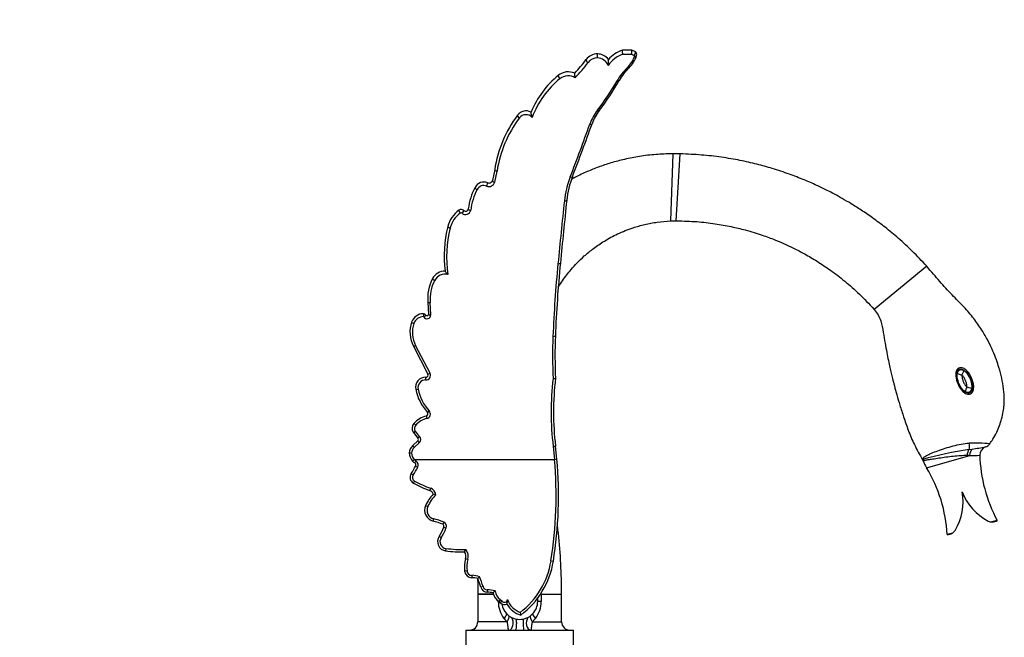
# Model space of a CAD drawing. Units: millimetres. Extents: x 0 to 1394, y 0 to 2304.
# Drawn here: x 983 to 1394, y 1518 to 1776 of the extents above; entities that cross this region are included whole.
import ezdxf
from ezdxf import colors
from ezdxf.entities.mleader import LeaderData, LeaderLine
from ezdxf.math import Vec2, Vec3

# ---------------------------------------------------------------- set-up
doc = ezdxf.new("R2010")
doc.units = ezdxf.units.MM
doc.layers.add('DV3_Défaut', color=7, linetype='Continuous')
doc.layers.add('Défaut', color=7, linetype='Continuous')

# ---------------------------------------------------------------- blocks, each defined once
blk = doc.blocks.new('_DOT')
at = {"color": 0}
blk.add_line((0, 0), (-1, 0), dxfattribs=at)
at = {"color": 0, "const_width": 0.333}
blk.add_lwpolyline([(-0.1665, 0, 1), (0.1665, 0, 1)], format="xyb", close=True, dxfattribs=at)
blk = doc.blocks.new('SE2')
at = {"layer": 'DV3_Défaut', "color": 7, "linetype": 'Continuous'}
for p, q in [((1238.66, 1763.16), (1234.76, 1763.16)), ((1234.76, 1763.16), (1234.76, 1763.16)), ((1234.93, 1761.48), (1238.49, 1761.48)), ((1238.49, 1761.48), (1239.58, 1760.94)), ((1238.66, 1763.16), (1238.66, 1763.16)), ((1240.13, 1762.45), (1238.66, 1763.16)), ((1254.88, 1691.82), (1255.85, 1719.87)), ((1257.23, 1691.87), (1258.78, 1719.84)), ((1181.4, 1713.28), (1180.44, 1708.77)), ((1181.4, 1708.04), (1182.38, 1712.64)), ((1361.85, 1672.87), (1339.85, 1654.87)), ((1153.5, 1657.9), (1153.74, 1652.79)), ((1154.74, 1652.55), (1154.49, 1657.73)), ((1151.68, 1653.08), (1151.68, 1651.84)), ((1147.48, 1639.54), (1153.5, 1627.88)), ((1154.39, 1628.19), (1148.37, 1639.81)), ((1374.59, 1628.12), (1376.51, 1627.42)), ((1376.51, 1627.42), (1377.37, 1629.28)), ((1206.81, 1626.04), (1206.81, 1626.04)), ((1147.45, 1603.42), (1149.29, 1601.14)), ((1150.03, 1601.79), (1148.27, 1603.95)), ((1149.29, 1599.91), (1147.21, 1597.97)), ((1147.84, 1597.17), (1150.03, 1599.21)), ((1205.82, 1597.61), (1206.39, 1592.17)), ((1207.39, 1592.26), (1206.81, 1597.75)), ((1379.49, 1596.39), (1380.77, 1596.54)), ((1147.07, 1591.48), (1147.8, 1592.17)), ((1147.8, 1592.17), (1206.39, 1592.17)), ((1148, 1590.72), (1148.53, 1591.57)), ((1206.39, 1592.17), (1207.39, 1592.26)), ((1361.74, 1588.73), (1379.72, 1593.81)), ((1379.72, 1593.81), (1378.65, 1593.8)), ((1148.37, 1589.42), (1149.27, 1588.99)), ((1146.54, 1586.28), (1147.36, 1585.71)), ((1147.48, 1582.3), (1147.96, 1583.17)), ((1154.33, 1579.19), (1154.67, 1580.13)), ((1152.55, 1572.9), (1153.46, 1572.49)), ((1155.72, 1566.44), (1155.96, 1567.41)), ((1391.23, 1566.66), (1389.04, 1566.05)), ((1160.1, 1565.99), (1159.69, 1565.08)), ((1159.04, 1559.45), (1158.22, 1560.02)), ((1372.55, 1561.39), (1370.36, 1560.77)), ((1161.04, 1554.99), (1160.92, 1554)), ((1170.22, 1550.38), (1169.26, 1550.65)), ((1204.91, 1549.8), (1205.9, 1549.65)), ((1169.84, 1545.62), (1168.85, 1545.5)), ((1171.92, 1543.77), (1171.92, 1542.77)), ((1176.55, 1539.06), (1175.58, 1538.79)), ((1178.31, 1537.73), (1178.31, 1536.73)), ((1180.87, 1535.91), (1174.35, 1535.92)), ((1174.35, 1535.92), (1174.35, 1535.92)), ((1174.35, 1535.87), (1174.35, 1535.87)), ((1174.35, 1535.87), (1180.9, 1535.86)), ((1174.35, 1535.87), (1174.35, 1524.3)), ((1183.71, 1533.63), (1183.14, 1532.8)), ((1199.35, 1532.86), (1199.35, 1534.22)), ((1200.82, 1535.88), (1209.35, 1535.87)), ((1200.82, 1535.88), (1200.82, 1535.82)), ((1209.35, 1535.81), (1200.82, 1535.82)), ((1200.82, 1535.82), (1200.82, 1532.86)), ((1209.35, 1535.87), (1209.35, 1535.87)), ((1209.35, 1535.81), (1209.35, 1535.81)), ((1209.35, 1524.29), (1209.35, 1535.81)), ((1182.89, 1532.86), (1182.89, 1533.05)), ((1184.47, 1532.96), (1183.72, 1532.29)), ((1188.43, 1526.19), (1190.38, 1525.5)), ((1193.34, 1525.51), (1195.28, 1526.19)), ((1198.43, 1525.72), (1197.05, 1524.37)), ((1186.66, 1524.37), (1174.35, 1524.37)), ((1197.05, 1524.37), (1209.35, 1524.37)), ((1169.35, 1520.87), (1214.35, 1520.87)), ((1169.35, 1520.87), (1169.35, 1504.87)), ((1214.35, 1504.87), (1214.35, 1520.87))]:
    blk.add_line(p, q, dxfattribs=at)
for centre, radius, start, end in [((1224.28, 1755.81), 5.81, 89.9584, 143.4887), ((1224.28, 1755.12), 4.82, 89.9292, 143.3336), ((1224.28, 1755.89), 5.72, 36.0986, 89.9584), ((1224.29, 1755.22), 4.72, 19.1126, 90.0276), ((1238.96, 1749.79), 12.37, 109.0542, 145.6804), ((1238.99, 1750.47), 13.38, 108.4251, 138.9031), ((1228.87, 1764.1), 11.43, 313.9262, 341.7892), ((1228.81, 1764.77), 12.48, 314.0521, 341.8701), ((1239.38, 1760.64), 0.356, 341.8297, 56.5276), ((1239.38, 1761.31), 1.36, 341.8701, 56.3449), ((1167, 1798.2), 65.45, 316.9331, 323.4914), ((1167.25, 1797.51), 66.24, 316.1719, 323.3814), ((1212.4, 1759.05), 16.51, 352.0404, 0.7351), ((1253.81, 1738.2), 24.53, 133.9327, 150.3306), ((1253.91, 1738.84), 23.61, 134.0521, 150.4337), ((1231.49, 1723.32), 37.57, 128.6453, 158.2664), ((1212.13, 1747.54), 6.57, 65.693, 128.6453), ((1212.13, 1746.87), 5.58, 58.6132, 128.502), ((1231.34, 1722.74), 36.43, 128.5169, 160.1687), ((1141.5, 1802.17), 104.72, 322.2727, 330.338), ((1141.02, 1802.87), 106.17, 322.3849, 330.4377), ((1231.74, 1705.53), 50.93, 143.2336, 171.246), ((1194.51, 1733.34), 4.46, 61.8969, 143.2336), ((1194.51, 1732.76), 3.47, 42.4368, 143.0463), ((1241.27, 1724.98), 21.42, 142.2728, 160.3126), ((1241.39, 1725.53), 20.54, 142.3889, 160.3898), ((1231.43, 1705.05), 49.63, 143.1129, 171.2026), ((369.75, 2036.74), 904.18, 338.8294, 340.31709), ((363.76, 2038.22), 911.13, 338.90666, 340.38984), ((1249.65, 1696.5), 38.38, 158.9067, 173.9772), ((1176.85, 1703.97), 4.12, 67.5505, 152.6561), ((1176.85, 1703.5), 3.12, 67.5942, 152.4643), ((1178.99, 1708.7), 2.5, 247.564, 344.6049), ((1178.99, 1709.16), 1.5, 247.5505, 344.8001), ((1249.36, 1696.08), 39.09, 158.8275, 173.9516), ((1197.21, 1693.44), 27.05, 152.6561, 172.7103), ((1197.04, 1693.03), 25.87, 152.5578, 172.6779), ((4345.28, 1368.13), 3152.33, 173.95316, 174.43232), ((4370.26, 1367.25), 3176.31, 173.97717, 174.45445), ((1173.43, 1686.63), 11.94, 125.7565, 166.0139), ((1173.39, 1686.24), 10.9, 125.6207, 165.9362), ((1167.38, 1695.04), 1.59, 46.5703, 125.7565), ((1167.38, 1694.62), 0.588, 46.7304, 125.627), ((1169.26, 1696.61), 2.14, 226.6627, 352.4727), ((1169.26, 1697.01), 1.14, 226.5703, 352.7103), ((1211.79, 1677.08), 51.47, 166.0139, 186.9736), ((1211.39, 1676.74), 50.07, 165.9582, 188.3834), ((1739.73, 1622.12), 534.43, 174.4318, 177.695), ((1744, 1622.24), 537.7, 174.454, 177.7042), ((1160.68, 1664.97), 5.92, 89.8415, 152.1183), ((1160.68, 1664.66), 4.92, 76.1466, 151.9364), ((1170.9, 1659.57), 17.48, 152.1183, 185.4917), ((1170.77, 1659.3), 16.36, 152.0126, 185.5098), ((1151.68, 1647.83), 5.24, 90, 160.8466), ((1151.68, 1651.96), 1.12, 29.3711, 90), ((1153.16, 1652.79), 0.58, 209.3711, 360), ((1158.65, 1645.41), 12.62, 160.8466, 207.7473), ((1158.56, 1645.2), 11.53, 160.7731, 207.8552), ((1151.68, 1647.6), 4.24, 89.9385, 160.6913), ((1151.68, 1651.72), 0.12, 29.5247, 90.0463), ((1153.16, 1652.55), 1.58, 209.5146, 359.7441), ((1403.55, 1635.64), 197.98, 177.6935, 182.8079), ((1405.14, 1635.82), 198.57, 177.7027, 182.8211), ((1152.66, 1627.31), 1.94, 268.682, 26.8276), ((1152.56, 1622.31), 4.2, 88.8698, 191.3487), ((1152.55, 1622.19), 3.19, 88.7254, 191.267), ((1152.66, 1627.45), 0.943, 268.8698, 26.8469), ((1322.52, 1611.82), 117.57, 173.0999, 186.9415), ((1323.47, 1611.9), 117.51, 173.087, 186.9138), ((1168.22, 1625.46), 20.17, 191.3487, 222.4297), ((1168.11, 1625.34), 19.07, 191.4072, 222.5567), ((2612.58, 1047.94), 1361.18, 155.03492, 155.12103), ((905.77, 300.77), 1403.7, 70.23296, 70.31641), ((1152.64, 1611.22), 0.933, 283.0078, 42.4297), ((1152.65, 1611.14), 1.92, 282.7813, 42.5257), ((1155.09, 1600.59), 9.97, 103.0078, 138.0653), ((1155.08, 1600.51), 8.98, 102.9382, 137.9342), ((1149.97, 1605.2), 3.08, 138.0653, 215.1351), ((1149.95, 1605.14), 2.07, 137.9128, 215.2604), ((1148.63, 1600.53), 0.904, 317.148, 42.8526), ((1148.64, 1600.5), 1.89, 316.9947, 43.0059), ((1149.71, 1594.87), 3.98, 128.969, 178.7676), ((1149.69, 1594.86), 2.96, 128.8195, 178.7352), ((1408.1, 1415.57), 183.07, 98.99, 105.2317), ((1381.51, 1529.8), 69.22, 84.5238, 91.6124), ((1369.97, 1683.18), 87.31, 277.1087, 280.8215), ((1387.42, 1594.14), 3.44, 108.1315, 182.2722), ((1385.27, 1600.75), 3.5, 287.8682, 324.3318), ((1150.63, 1594.85), 4.9, 178.7676, 223.4563), ((1150.6, 1594.84), 3.87, 178.7807, 223.5977), ((1150.63, 1594.85), 4.9, 223.4563, 237.5187), ((1150.63, 1594.85), 3.9, 223.4563, 237.5187), ((1147.45, 1589.86), 2.02, 334.4508, 57.5187), ((1035.22, 1576.95), 171.84, 350.9119, 5.0832), ((1035.22, 1576.95), 172.84, 350.9119, 5.0832), ((1356.94, 1590.44), 3.5, 22.8435, 29.9882), ((1384.1, 1602.18), 26.09, 203.4602, 211.028), ((1380.64, 1620.16), 26.37, 268.0045, 277.2335), ((1444.89, 1595.57), 60.95, 181.4687, 208.3075), ((1128.39, 1598.97), 22.14, 325.0524, 334.4508), ((1128.39, 1598.97), 23.14, 325.0524, 334.4508), ((1147.45, 1589.86), 1.02, 334.4508, 57.5187), ((1309.51, 1557.31), 60.95, 3.251, 31.028), ((1148.8, 1584.71), 2.75, 145.0524, 241.2742), ((1148.8, 1584.71), 1.75, 145.0524, 241.2742), ((1171.39, 1625.93), 48.76, 241.2742, 249.9475), ((1171.39, 1625.93), 49.76, 241.2742, 249.9475), ((1153.52, 1576.98), 2.36, 18.448, 69.9475), ((1153.52, 1576.98), 3.36, 7.4703, 69.9475), ((1168.52, 1565.74), 17.51, 136.8301, 155.8648), ((1168.52, 1565.74), 16.51, 135.0176, 155.8648), ((1153.59, 1567.99), 9.97, 70.9422, 77.4694), ((1353.99, 1574.42), 22.98, 328.8972, 10.5248), ((1398.03, 1586.87), 22.98, 201.0337, 242.6613), ((1156.82, 1570.99), 4.68, 155.8648, 256.4111), ((1156.82, 1570.99), 3.68, 155.8648, 256.4111), ((1150.42, 1544.5), 22.57, 65.7535, 76.4111), ((1150.42, 1544.5), 23.57, 65.7535, 76.4111), ((1389.18, 1569.74), 3.69, 242.6613, 267.837), ((1389.18, 1569.74), 3.69, 285.7793, 303.7215), ((1145.73, 1568.61), 15.16, 325.4628, 341.8134), ((1145.73, 1568.61), 16.16, 325.4628, 341.6382), ((1159.32, 1564.26), 0.897, 334.9994, 65.7535), ((1159.32, 1564.26), 1.9, 337.1018, 65.7535), ((1182.71, 1621.25), 61.65, 248.5196, 249.4501), ((1370.5, 1564.46), 3.69, 303.7215, 328.8972), ((1389.18, 1569.74), 3.69, 267.837, 285.7793), ((1161.4, 1557.83), 3.86, 145.4628, 262.8843), ((1161.4, 1557.83), 2.86, 145.4628, 262.8843), ((1370.5, 1564.46), 3.69, 267.837, 285.7793), ((1370.5, 1564.46), 3.69, 285.7793, 303.7215), ((1168.16, 1612.02), 57.47, 262.8843, 271.1902), ((1154.61, 1561.34), 16.23, 331.3282, 335.3138), ((1165.76, 1551.64), 4.63, 344.1878, 39.147), ((1168.16, 1612.02), 58.47, 262.8843, 270.6732), ((1181.98, 1547.05), 13.22, 164.1878, 186.7055), ((1165.76, 1551.64), 3.63, 344.1878, 31.8312), ((1181.98, 1547.05), 12.22, 164.1878, 186.7055), ((1171.45, 1555.16), 33.89, 307.5332, 350.9119), ((1171.45, 1555.16), 34.89, 306.6707, 350.9119), ((1171.92, 1545.86), 3.1, 186.7055, 270.0698), ((1171.92, 1545.86), 2.1, 186.7055, 270.0698), ((1171.93, 1535.1), 8.67, 68.508, 90.0698), ((1171.93, 1535.1), 7.67, 71.6163, 90.0698), ((1140.91, 1528.9), 36.06, 15.9082, 21.9411), ((1140.91, 1528.9), 37.06, 15.9082, 22.6344), ((1178.31, 1539.56), 2.84, 195.9082, 270), ((1178.31, 1539.56), 1.84, 195.9082, 270), ((1178.31, 1525.39), 12.33, 74.4408, 90), ((1178.31, 1525.39), 11.33, 77.7221, 90), ((1190, 1527.05), 13.22, 129.3326, 134.5682), ((1186.45, 1537.62), 5.84, 191.3333, 235.4927), ((1186.45, 1537.62), 4.84, 184.032, 235.4927), ((1181.32, 1530.15), 4.22, 41.661, 55.4927), ((1185.45, 1533.83), 1.32, 221.661, 352.1588), ((1181.92, 1533.34), 4.86, 341.0737, 3.6727), ((1194.95, 1536.45), 8.65, 198.8465, 250.6992), ((1194.49, 1532.77), 11.6, 179.575, 217.4485), ((1181.32, 1530.15), 3.22, 41.661, 55.4927), ((1185.45, 1533.83), 2.32, 221.661, 297.0599), ((1191.85, 1532.86), 7.5, 188.5047, 222.8481), ((1194.95, 1536.45), 9.65, 209.0126, 253.9447), ((1191.85, 1532.86), 7.5, 317.152, 0), ((1189.21, 1532.77), 11.6, 322.5518, 0.4247), ((1191.2, 1530.38), 7.53, 218.2503, 232.9601), ((1191.85, 1532.86), 7.5, 222.8481, 234.3826), ((1191.85, 1532.86), 7.5, 234.3826, 242.8175), ((1191.85, 1532.86), 7.5, 258.633, 281.4464), ((1246.31, 1537.01), 54.92, 189.1452, 190.32), ((1191.85, 1532.86), 7.5, 297.1825, 305.6174), ((1191.85, 1532.86), 7.5, 305.6174, 317.152), ((1170.85, 1524.37), 3.5, 270.0353, 0.1767), ((1212.85, 1524.37), 3.5, 180.047, 269.9998)]:
    blk.add_arc(centre, radius, start, end, dxfattribs=at)
for centre, major_axis, ratio, start_param, end_param in [((1224.29, 1760.62), (-0.001, -1), 0.000663, 0.831447, 3.141593), ((1239.58, 1761.61), (-0.554, -0.832), 0.454954, 0.971342, 3.141593), ((1239.72, 1761.2), (-0.95, 0.311), 0.657303, 1.782782, 3.141593), ((1220.42, 1758.67), (0.804, -0.595), 0.583031, 3.141593, 5.119835), ((1236.79, 1756.53), (-0.695, 0.719), 0.518685, 2.062935, 3.141593), ((1208.65, 1751.88), (0.624, -0.781), 0.460386, 3.141593, 5.234809), ((1232.5, 1750.98), (-0.87, 0.493), 0.581871, 1.889631, 3.141593), ((1191.74, 1735.42), (-0.801, 0.599), 0.488664, 0, 1.920878), ((1224.33, 1738.68), (-0.792, 0.61), 0.497137, 1.936562, 3.141593), ((1221.1, 1732.76), (-0.942, 0.336), 0.539462, 1.760683, 3.141593), ((1182.38, 1713.13), (-0.988, 0.152), 0.479512, 0, 1.644501), ((1212.91, 1710.67), (-0.933, 0.36), 0.448844, 1.742231, 3.141593), ((1178.04, 1706.85), (0.382, 0.924), 0.193424, 4.274559, 6.283185), ((1181.4, 1708.51), (-0.965, 0.262), 0.452456, 0, 1.693111), ((1174.08, 1705.4), (-0.888, 0.459), 0.411333, 0, 1.780377), ((1210.49, 1700.63), (-0.994, 0.105), 0.431918, 1.616335, 3.141593), ((1167.04, 1695.51), (-0.584, 0.812), 0.25641, 0, 1.912887), ((1167.79, 1695.46), (0.687, 0.726), 0.297763, 4.407639, 6.283185), ((1171.38, 1696.74), (-0.992, 0.127), 0.415509, 0, 1.623898), ((1162.82, 1689.28), (-0.97, 0.242), 0.378593, 0, 1.664814), ((1207.82, 1674.3), (-0.995, 0.097), 0.327156, 1.60255, 3.141593), ((1156.33, 1667.27), (-0.884, 0.468), 0.268209, 0, 1.711755), ((1154.49, 1657.99), (-0.995, -0.096), 0.262166, 0, 1.545596), ((1154.74, 1652.79), (-1, 0), 0.242485, 0, 1.570796), ((1147.67, 1649.23), (-0.945, 0.328), 0.2162, 0, 1.645747), ((1151.79, 1652.02), (0.871, 0.49), 0.210067, 4.594708, 6.283185), ((1205.73, 1643.82), (-0.999, 0.04), 0.206429, 1.579073, 3.141593), ((1148.37, 1640), (-0.885, -0.466), 0.170008, 0, 1.481599), ((1154.39, 1628.33), (-0.892, -0.452), 0.129328, 0, 1.505428), ((1152.62, 1625.51), (0.02, 1), 0.002654, 4.578653, 6.283185), ((1149.42, 1621.68), (-0.98, -0.197), 0.115772, 0, 1.547565), ((1154.07, 1612.52), (-0.738, -0.675), 0.060169, 0, 1.515853), ((1153.07, 1609.33), (-0.225, 0.974), 0.015485, 0, 1.637729), ((1148.27, 1604), (-0.818, -0.576), 0.038703, 0, 1.543566), ((1148.42, 1606.59), (-0.744, 0.668), 0.042926, 0, 1.60934), ((1150.03, 1601.82), (-0.733, -0.68), 0.028314, 0, 1.544535), ((1150.03, 1599.23), (-0.733, 0.68), 0.020712, 0, 1.590009), ((1147.84, 1597.19), (-0.629, 0.777), 0.012619, 0, 1.586395), ((1205.82, 1597.63), (-0.993, -0.12), 0.021682, 1.568167, 3.141593), ((1380.61, 1593.44), (-0.11, 3.5), 0.559958, 0.549361, 1.448668), ((1378.37, 1599.34), (0.7, -3.43), 0.316851, 0.473616, 1.405477), ((1381.98, 1593.49), (-0.18, 3.5), 0.64625, 0.480993, 1.446334), ((1146.73, 1594.94), (-1, 0.022), 0.011049, 0, 1.571034), ((1357, 1590.42), (1.06, 3.34), 0.994292, 5.426942, 5.554586), ((1181.35, 1532.86), (-3, 0), 0.000038, 4.106343, 4.174342), ((1202.35, 1532.86), (3, 0), 0.000037, 2.108843, 3.141593), ((1184.16, 1525.72), (-2.2, -2.04), 0.265543, 1.849711, 3.141593), ((1185.77, 1524.37), (1.62, 2.52), 0.252612, 4.873163, 6.083224), ((1193.67, 1523.87), (0, 3), 0.132125, 0.99264, 3.141593), ((1196.47, 1523.87), (0, -3), 0.625469, 3.829041, 6.283185), ((1197.94, 1524.37), (-1.62, 2.52), 0.252612, 0.199961, 1.410022), ((1199.55, 1525.72), (2.2, -2.04), 0.265543, 3.141593, 4.433474)]:
    blk.add_ellipse(centre, major_axis=major_axis, ratio=ratio, start_param=start_param, end_param=end_param, dxfattribs=at)
for points, knots in [([(1234.93, 1761.48), (1234.91, 1761.55), (1234.88, 1761.63), (1234.84, 1761.8), (1234.83, 1761.89), (1234.77, 1762.16), (1234.74, 1762.36), (1234.71, 1762.71), (1234.7, 1762.87), (1234.71, 1763.09), (1234.73, 1763.15), (1234.76, 1763.16)], [0, 0, 0, 0, 0.125, 0.125, 0.25, 0.25, 0.5, 0.5, 0.75, 0.75, 1, 1, 1, 1]), ([(1238.49, 1761.48), (1238.51, 1761.55), (1238.53, 1761.63), (1238.58, 1761.8), (1238.6, 1761.89), (1238.65, 1762.16), (1238.68, 1762.36), (1238.71, 1762.71), (1238.72, 1762.87), (1238.71, 1763.09), (1238.69, 1763.15), (1238.66, 1763.16)], [0, 0, 0, 0, 0.125, 0.125, 0.25, 0.25, 0.5, 0.5, 0.75, 0.75, 1, 1, 1, 1]), ([(1215.04, 1751.64), (1215.01, 1751.79), (1214.98, 1751.96), (1214.92, 1752.32), (1214.88, 1752.51), (1214.83, 1752.9), (1214.8, 1753.09), (1214.79, 1753.32), (1214.79, 1753.38), (1214.8, 1753.47), (1214.81, 1753.5), (1214.82, 1753.51)], [0, 0, 0, 0, 0.25, 0.25, 0.5, 0.5, 0.75, 0.75, 0.875, 0.875, 1, 1, 1, 1]), ([(1197.07, 1735.1), (1197.03, 1735.27), (1196.99, 1735.44), (1196.89, 1735.81), (1196.83, 1736), (1196.72, 1736.4), (1196.66, 1736.62), (1196.6, 1736.91), (1196.59, 1737), (1196.57, 1737.15), (1196.58, 1737.2), (1196.59, 1737.23)], [0, 0, 0, 0, 0.25, 0.25, 0.5, 0.5, 0.75, 0.75, 0.875, 0.875, 1, 1, 1, 1]), ([(1255.85, 1719.87), (1253.2, 1719.81), (1248.87, 1719.7), (1241.98, 1718.87), (1235.77, 1717.66), (1230.04, 1716.14), (1224.84, 1714.41), (1219.89, 1712.43), (1216.18, 1710.68), (1214.02, 1709.55), (1213.49, 1709.27)], [0, 0, 0, 0, 0.164092, 0.318217, 0.462373, 0.596556, 0.720764, 0.834995, 0.958902, 1, 1, 1, 1]), ([(1361.85, 1672.87), (1359.68, 1675.2), (1356.15, 1678.94), (1350.18, 1684.45), (1344.63, 1689.06), (1339.4, 1692.99), (1334.63, 1696.26), (1330.37, 1698.95), (1326.65, 1701.14), (1323.31, 1702.98), (1319.79, 1704.81), (1315.58, 1706.84), (1310.35, 1709.13), (1304.18, 1711.52), (1297.59, 1713.7), (1290.71, 1715.61), (1283.63, 1717.21), (1275.95, 1718.52), (1267.44, 1719.5), (1262.07, 1719.72), (1258.78, 1719.84)], [0, 0, 0, 0, 0.074613, 0.143047, 0.205302, 0.261379, 0.311277, 0.354269, 0.3913, 0.42237, 0.452344, 0.493636, 0.54269, 0.599504, 0.66408, 0.721331, 0.783548, 0.850732, 0.922883, 1, 1, 1, 1]), ([(1207.97, 1664.15), (1208.52, 1665.06), (1209.66, 1666.82), (1211.46, 1669.3), (1213.46, 1671.78), (1215.86, 1674.43), (1218.92, 1677.38), (1222.72, 1680.49), (1227.35, 1683.63), (1232.88, 1686.61), (1238.55, 1688.87), (1244.09, 1690.42), (1249.44, 1691.44), (1252.82, 1691.68), (1254.88, 1691.82)], [0, 0, 0, 0, 0.056488, 0.110369, 0.161998, 0.225055, 0.299777, 0.386294, 0.484727, 0.595201, 0.717854, 0.806453, 0.900505, 1, 1, 1, 1]), ([(1257.23, 1691.87), (1260.38, 1691.8), (1265.42, 1691.68), (1273.22, 1690.78), (1279.9, 1689.57), (1285.33, 1688.27), (1289.62, 1687.04), (1292.91, 1685.97), (1295.79, 1684.95), (1298.76, 1683.8), (1302.21, 1682.35), (1306.36, 1680.41), (1311.06, 1677.96), (1316.25, 1674.9), (1321.86, 1671.13), (1327.76, 1666.61), (1334.02, 1661.1), (1337.63, 1657.25), (1339.85, 1654.87)], [0, 0, 0, 0, 0.092244, 0.1749, 0.247942, 0.311351, 0.354409, 0.391509, 0.42265, 0.452638, 0.493954, 0.543045, 0.5999, 0.66451, 0.736854, 0.816905, 0.904634, 1, 1, 1, 1]), ([(1160.7, 1670.83), (1160.71, 1670.77), (1160.77, 1670.67), (1160.94, 1670.44), (1161.05, 1670.31), (1161.38, 1669.94), (1161.63, 1669.68), (1161.86, 1669.44)], [0, 0, 0, 0, 0.25, 0.25, 0.5, 0.5, 1, 1, 1, 1]), ([(1388.07, 1598.73), (1388.57, 1599.41), (1389.6, 1600.84), (1391.01, 1603.48), (1392.2, 1606.3), (1393.12, 1609.19), (1393.74, 1612.01), (1394.08, 1614.71), (1394.23, 1617.86), (1394, 1621.64), (1393.13, 1626.13), (1392.09, 1630.19), (1390.84, 1633.98), (1389.37, 1637.69), (1387.39, 1641.87), (1384.77, 1646.43), (1381.42, 1651.24), (1377.21, 1656.15), (1372.2, 1661.03), (1366.96, 1666.79), (1363.79, 1670.54), (1361.85, 1672.87)], [0, 0, 0, 0, 0.026624, 0.066049, 0.101908, 0.134199, 0.171698, 0.202854, 0.229181, 0.28168, 0.334923, 0.388888, 0.427983, 0.474397, 0.528236, 0.589499, 0.658185, 0.732868, 0.814747, 0.903791, 1, 1, 1, 1]), ([(1339.85, 1654.87), (1340.48, 1654.04), (1341.48, 1652.65), (1343.01, 1649.4), (1343.64, 1645.37), (1344.35, 1640.94), (1345.07, 1637.03), (1345.75, 1633.63), (1346.37, 1630.75), (1346.95, 1628.27), (1347.56, 1625.72), (1348.33, 1622.72), (1349.35, 1619), (1350.62, 1614.65), (1352.21, 1609.7), (1354.09, 1604.17), (1356.68, 1598.03), (1358.76, 1594.33), (1360.06, 1592.03)], [0, 0, 0, 0, 0.042513, 0.083088, 0.158322, 0.225961, 0.285828, 0.337924, 0.382247, 0.418798, 0.452774, 0.500753, 0.558802, 0.626918, 0.705103, 0.793355, 0.891648, 1, 1, 1, 1]), ([(1375.22, 1630.31), (1375.76, 1630.58), (1376.41, 1630.53), (1377.53, 1630.08), (1378.03, 1629.71), (1379.33, 1628.44), (1379.99, 1627.39), (1380.98, 1625.18), (1381.33, 1624), (1381.43, 1622.16), (1381.39, 1621.55), (1381.02, 1620.39), (1380.66, 1619.85), (1379.6, 1619.31), (1378.94, 1619.35), (1377.81, 1619.79), (1377.32, 1620.17), (1376.01, 1621.43), (1375.35, 1622.48), (1374.35, 1624.7), (1374.01, 1625.87), (1373.9, 1627.69), (1373.94, 1628.32), (1374.3, 1629.49), (1374.67, 1630.04), (1375.22, 1630.31)], [0, 0, 0, 0, 0.0625, 0.0625, 0.125, 0.125, 0.25, 0.25, 0.375, 0.375, 0.4375, 0.4375, 0.5, 0.5, 0.5625, 0.5625, 0.625, 0.625, 0.75, 0.75, 0.875, 0.875, 0.9375, 0.9375, 1, 1, 1, 1]), ([(1375.35, 1629.83), (1374.87, 1629.59), (1374.6, 1629.06), (1374.35, 1628), (1374.35, 1627.45), (1374.49, 1625.83), (1374.8, 1624.79), (1375.68, 1622.81), (1376.25, 1621.88), (1377.36, 1620.71), (1377.78, 1620.35), (1378.5, 1619.99), (1378.76, 1619.9), (1379.29, 1619.84), (1379.56, 1619.88), (1380.24, 1620.24), (1380.52, 1620.76), (1380.77, 1621.81), (1380.78, 1622.36), (1380.64, 1623.98), (1380.32, 1625.03), (1379.45, 1627), (1378.88, 1627.94), (1377.77, 1629.11), (1377.36, 1629.47), (1376.4, 1629.95), (1375.83, 1630.07), (1375.35, 1629.83)], [0, 0, 0, 0, 0.0625, 0.0625, 0.125, 0.125, 0.25, 0.25, 0.375, 0.375, 0.4375, 0.4375, 0.46875, 0.46875, 0.5, 0.5, 0.5625, 0.5625, 0.625, 0.625, 0.75, 0.75, 0.875, 0.875, 0.9375, 0.9375, 1, 1, 1, 1]), ([(1376.3, 1622.01), (1376.27, 1622.04), (1376.25, 1622.07), (1375.81, 1622.69), (1375.48, 1623.31), (1375.07, 1624.29), (1374.95, 1624.63), (1374.75, 1625.31), (1374.67, 1625.65), (1374.55, 1626.35), (1374.51, 1626.7), (1374.5, 1627.41), (1374.52, 1627.77), (1374.59, 1628.12)], [0, 0, 0, 0, 0.019105, 0.019105, 0.34607, 0.34607, 0.509552, 0.509552, 0.673035, 0.673035, 0.836517, 0.836517, 1, 1, 1, 1]), ([(1377.37, 1629.28), (1377.67, 1629.08), (1377.94, 1628.84), (1378.43, 1628.33), (1378.65, 1628.05), (1379.27, 1627.18), (1379.6, 1626.56), (1380.01, 1625.58), (1380.13, 1625.24), (1380.33, 1624.56), (1380.41, 1624.22), (1380.53, 1623.53), (1380.57, 1623.18), (1380.59, 1622.47), (1380.57, 1622.11), (1380.5, 1621.75)], [0, 0, 0, 0, 0.125, 0.125, 0.25, 0.25, 0.5, 0.5, 0.625, 0.625, 0.75, 0.75, 0.875, 0.875, 1, 1, 1, 1]), ([(1205.81, 1625.94), (1205.94, 1625.94), (1206.07, 1625.94), (1206.31, 1625.94), (1206.42, 1625.95), (1206.6, 1625.97), (1206.68, 1625.98), (1206.78, 1626.01), (1206.81, 1626.02), (1206.81, 1626.04)], [0, 0, 0, 0, 0.25, 0.25, 0.5, 0.5, 0.75, 0.75, 1, 1, 1, 1]), ([(1376.51, 1627.42), (1376.49, 1627.19), (1376.5, 1626.96), (1376.55, 1626.5), (1376.59, 1626.27), (1376.69, 1625.82), (1376.75, 1625.59), (1376.89, 1625.16), (1376.97, 1624.94), (1377.23, 1624.31), (1377.44, 1623.9), (1377.82, 1623.31), (1377.95, 1623.12), (1378.24, 1622.77), (1378.4, 1622.6), (1378.58, 1622.44)], [0, 0, 0, 0, 0.125, 0.125, 0.25, 0.25, 0.375, 0.375, 0.5, 0.5, 0.75, 0.75, 0.875, 0.875, 1, 1, 1, 1]), ([(1378.58, 1622.44), (1378.59, 1622.68), (1378.58, 1622.91), (1378.53, 1623.37), (1378.5, 1623.59), (1378.35, 1624.27), (1378.21, 1624.71), (1377.85, 1625.56), (1377.64, 1625.97), (1377.27, 1626.55), (1377.13, 1626.74), (1376.84, 1627.1), (1376.68, 1627.27), (1376.51, 1627.42)], [0, 0, 0, 0, 0.125, 0.125, 0.25, 0.25, 0.5, 0.5, 0.75, 0.75, 0.875, 0.875, 1, 1, 1, 1]), ([(1377.71, 1620.59), (1377.41, 1620.79), (1377.15, 1621.02), (1376.76, 1621.43), (1376.63, 1621.58), (1376.5, 1621.74)], [0, 0, 0, 0, 0.635694, 0.635694, 1, 1, 1, 1]), ([(1360, 1592.21), (1359.98, 1592.41), (1360.1, 1592.64), (1360.65, 1593.16), (1361.08, 1593.45), (1362.79, 1594.4), (1364.49, 1595.12), (1367.41, 1596.18), (1368.45, 1596.54), (1370.59, 1597.22), (1371.68, 1597.55), (1373.94, 1598.15), (1375.07, 1598.41), (1377.32, 1598.81), (1378.45, 1598.95), (1379.56, 1598.99)], [0, 0, 0, 0, 0.125, 0.125, 0.25, 0.25, 0.5, 0.5, 0.625, 0.625, 0.75, 0.75, 0.875, 0.875, 1, 1, 1, 1]), ([(1378.65, 1593.8), (1377.79, 1593.8), (1376.86, 1593.78), (1374.92, 1593.66), (1373.89, 1593.57), (1371.85, 1593.36), (1370.81, 1593.23), (1368.8, 1592.95), (1367.84, 1592.81), (1365.98, 1592.53), (1365.13, 1592.39), (1363.58, 1592.15), (1362.89, 1592.04), (1361.73, 1591.87), (1361.25, 1591.81), (1360.54, 1591.76), (1360.31, 1591.77), (1360.2, 1591.81)], [0, 0, 0, 0, 0.125, 0.125, 0.25, 0.25, 0.375, 0.375, 0.5, 0.5, 0.625, 0.625, 0.75, 0.75, 0.875, 0.875, 1, 1, 1, 1]), ([(1209.35, 1535.87), (1209.29, 1540.54), (1209.15, 1548.44), (1208.36, 1558), (1207.77, 1563.24), (1207.65, 1564.2)], [0, 0, 0, 0, 0.449796, 0.899415, 1, 1, 1, 1]), ([(1175.11, 1543.17), (1174.92, 1542.97), (1174.73, 1542.77), (1174.51, 1542.55), (1174.46, 1542.49), (1174.38, 1542.4), (1174.35, 1542.38), (1174.35, 1542.38)], [0, 0, 0, 0, 0.5, 0.5, 0.75, 0.75, 1, 1, 1, 1]), ([(1187.24, 1520.87), (1187.43, 1520.87), (1187.62, 1520.91), (1187.99, 1521.1), (1188.16, 1521.24), (1188.47, 1521.59), (1188.61, 1521.81), (1188.85, 1522.29), (1188.94, 1522.57), (1189.07, 1523.15), (1189.11, 1523.45), (1189.12, 1524.06), (1189.1, 1524.37), (1188.99, 1524.96), (1188.91, 1525.25), (1188.71, 1525.76), (1188.58, 1525.99), (1188.43, 1526.19)], [0, 0, 0, 0, 0.125, 0.125, 0.25, 0.25, 0.375, 0.375, 0.5, 0.5, 0.625, 0.625, 0.75, 0.75, 0.875, 0.875, 1, 1, 1, 1]), ([(1190.38, 1525.5), (1190.41, 1525.05), (1190.44, 1524.52), (1190.44, 1523.45), (1190.43, 1522.91), (1190.36, 1521.97), (1190.31, 1521.56), (1190.19, 1521.01), (1190.12, 1520.87), (1190.05, 1520.87)], [0, 0, 0, 0, 0.25, 0.25, 0.5, 0.5, 0.75, 0.75, 1, 1, 1, 1]), ([(1187.24, 1520.87), (1187.22, 1520.87), (1187.21, 1520.89), (1187.17, 1520.98), (1187.16, 1521.04), (1187.12, 1521.22), (1187.1, 1521.32), (1187.07, 1521.58), (1187.05, 1521.72), (1187.01, 1522.04), (1186.99, 1522.22), (1186.94, 1522.6), (1186.91, 1522.8), (1186.85, 1523.22), (1186.82, 1523.45), (1186.75, 1523.9), (1186.71, 1524.13), (1186.66, 1524.37)], [0, 0, 0, 0, 0.125, 0.125, 0.25, 0.25, 0.375, 0.375, 0.5, 0.5, 0.625, 0.625, 0.75, 0.75, 0.875, 0.875, 1, 1, 1, 1]), ([(1197.05, 1524.37), (1197, 1524.13), (1196.96, 1523.9), (1196.89, 1523.44), (1196.86, 1523.22), (1196.8, 1522.8), (1196.77, 1522.59), (1196.72, 1522.21), (1196.7, 1522.04), (1196.66, 1521.72), (1196.64, 1521.57), (1196.6, 1521.32), (1196.59, 1521.22), (1196.53, 1520.95), (1196.5, 1520.87), (1196.47, 1520.87)], [0, 0, 0, 0, 0.125, 0.125, 0.25, 0.25, 0.375, 0.375, 0.5, 0.5, 0.625, 0.625, 0.75, 0.75, 1, 1, 1, 1])]:
    blk.add_open_spline(points, degree=3, knots=knots, dxfattribs=at)
for points in [[(1258.78, 1719.84), (1257.81, 1719.86), (1256.83, 1719.87), (1255.85, 1719.87)], [(1254.88, 1691.82), (1255.67, 1691.85), (1256.45, 1691.87), (1257.23, 1691.87)], [(1174.26, 1542.4), (1174.31, 1540.35), (1174.33, 1538.23), (1174.35, 1535.92)]]:
    blk.add_open_spline(points, degree=3, dxfattribs=at)
for points, weights in [([(1374.59, 1628.12), (1374.91, 1629.76), (1375.98, 1630.2), (1377.37, 1629.28)], [1, 0.868597255704, 0.868597255704, 1]), ([(1380.5, 1621.75), (1380.18, 1620.11), (1379.11, 1619.66), (1377.71, 1620.59)], [1, 0.867949338942, 0.867949338942, 1])]:
    blk.add_rational_spline(points, weights, degree=3, dxfattribs=at)

msp = doc.modelspace()

# ---------------------------------------------------------------- block references
at = {"layer": 'Défaut'}
msp.add_blockref('SE2', (0, 0), dxfattribs=at)

# ---------------------------------------------------------------- leaders
at = {"layer": 'Défaut', "color": 7, "linetype": 'Continuous'}
ml = msp.add_multileader_mtext('Standard', dxfattribs=at)
ml.set_content('{\\pxsm0.9;\\fSolid Edge ISO|b1||i0||c0|p34;\\W1.;15/06/2021\\P}', color=256)
ml.set_leader_properties()
ml.set_arrow_properties(name='DOT')
ml.build(insert=Vec2(0, 0))
ml.multileader.update_dxf_attribs({"leader_type": 0, "dogleg_length": 0, "arrow_head_size": 12})
ctx = ml.context
ctx.base_point, ctx.char_height, ctx.arrow_head_size, ctx.landing_gap_size = Vec3(1038.22, 2296.8), 12, 12, 4.2
notes = []
notes.append((ctx, [(0, (0, 0, 0), (0, 0), (1, 0), 1, [])]))
ctx.mtext.insert = Vec3(1040.22, 2302.92)
for ctx, leaders in notes:
    for number, flags, end, landing, length, lines in leaders:
        leader = LeaderData()
        leader.index, (leader.has_last_leader_line, leader.has_dogleg_vector, leader.attachment_direction) = number, flags
        leader.last_leader_point, leader.dogleg_vector, leader.dogleg_length = Vec3(end), Vec3(landing), length
        for number, points, colour, breaks in lines:
            line = LeaderLine()
            line.index, line.vertices, line.color, line.breaks = number, Vec3.list(points), colors.encode_raw_color(colour), breaks
            leader.lines.append(line)
        ctx.leaders.append(leader)

doc.saveas('drawing.dxf')
